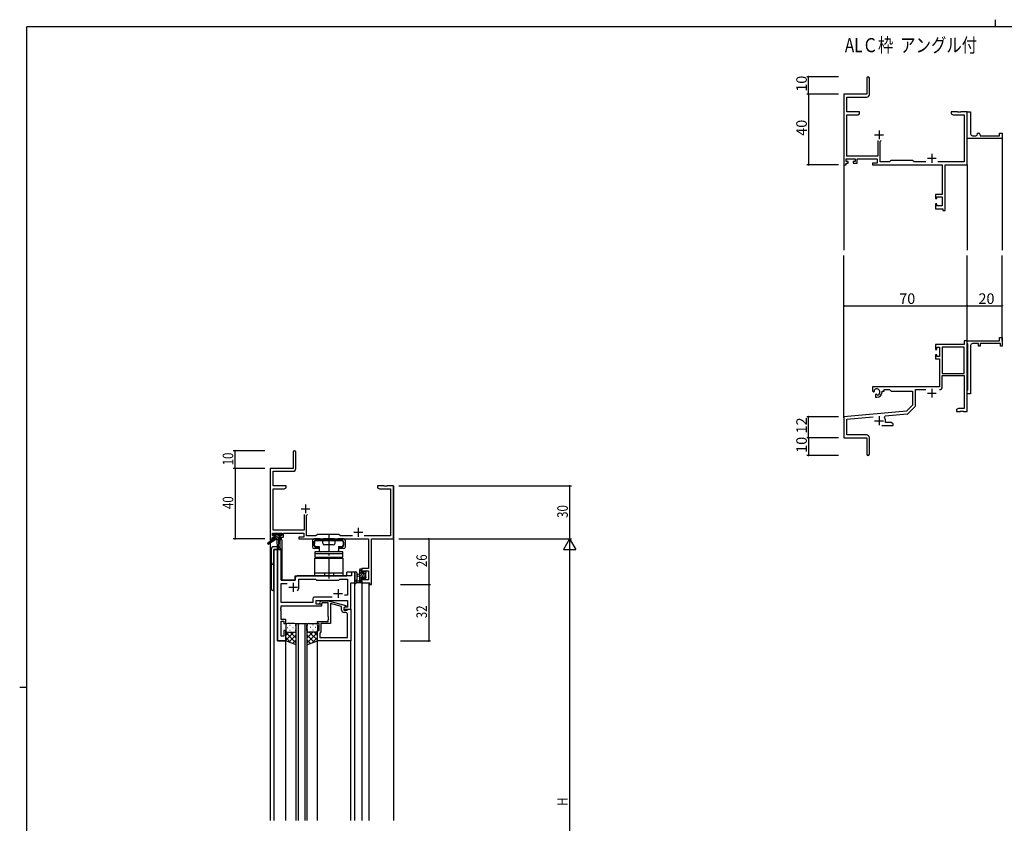
# Model space of a CAD drawing. Extents: x 0 to 1133, y 0 to 806.
# Drawn here: x 0 to 559, y 350 to 806 of the extents above; entities that cross this region are included whole.
import ezdxf

# ---------------------------------------------------------------- set-up
doc = ezdxf.new("R2010")
doc.units = 0
doc.linetypes.add('YCENTER_1', pattern=[13, 10, -1, 1, -1])
doc.linetypes.add('YHIDDEN_1', pattern=[4, 3, -1])
for name, color, linetype in [('USER1', 3, 'CONTINUOUS'), ('YKK_11', 7, 'CONTINUOUS'), ('YKK_12', 2, 'CONTINUOUS'), ('YKK_13', 4, 'CONTINUOUS'), ('YKK_D', 6, 'CONTINUOUS'), ('YKK_ZWAK', 7, 'CONTINUOUS')]:
    doc.layers.add(name, color=color, linetype=linetype)
doc.styles.get("Standard").update_dxf_attribs({"font": 'ROMANS.SHX', "bigfont": 'EXTFONT.SHX'})

# ---------------------------------------------------------------- blocks, each defined once
blk = doc.blocks.new('A201')
at = {"layer": 'YKK_ZWAK', "color": 8, "linetype": 'Continuous'}
blk.add_line((296.01, 412), (296.01, 410), dxfattribs=at)
at = {"layer": 'YKK_ZWAK', "color": 254, "linetype": 'Continuous'}
for p, q in [((571, 410), (21, 410)), ((21, 35), (21, 410)), ((19, 222.5), (21, 222.5))]:
    blk.add_line(p, q, dxfattribs=at)

msp = doc.modelspace()

# ---------------------------------------------------------------- linework, layer by layer
at = {"layer": 'YKK_11', "color": 0, "linetype": 'ByBlock', "lineweight": -2}
for p, q in [((481.05, 772.88), (481.05, 763.63)), ((482.55, 763.5), (482.55, 772.88)), ((481.05, 763.63), (468.05, 763.63)), ((468.05, 763.63), (468.05, 723.63)), ((469.68, 753.63), (469.68, 762)), ((469.68, 762), (481.05, 762)), ((477.05, 753.63), (469.68, 753.63)), ((469.68, 728.56), (469.68, 752)), ((469.68, 752), (475.96, 752)), ((475.96, 752), (477.05, 752.63)), ((477.05, 752.63), (477.05, 753.63)), ((532.59, 753.63), (529.05, 753.63)), ((529.05, 753.63), (529.05, 752.63)), ((529.05, 752.63), (530.14, 752)), ((530.14, 752), (536.42, 752)), ((532.78, 753.51), (532.59, 753.63)), ((533.33, 753.51), (532.78, 753.51)), ((533.51, 753.63), (533.33, 753.51)), ((533.59, 753.63), (533.51, 753.63)), ((533.78, 753.51), (533.59, 753.63)), ((534.33, 753.51), (533.78, 753.51)), ((534.51, 753.63), (534.33, 753.51)), ((538.05, 753.63), (534.51, 753.63)), ((536.42, 752), (536.42, 725.26)), ((538.05, 723.63), (538.05, 753.63)), ((538.05, 740.13), (538.05, 753.63)), ((538.05, 753.63), (540.05, 753.63)), ((540.05, 753.63), (540.05, 741.13)), ((538.05, 738.63), (538.05, 740.13)), ((558.05, 738.63), (538.05, 738.63)), ((541.05, 740.13), (543.05, 740.13)), ((544.05, 741.13), (544.05, 741.63)), ((544.05, 741.63), (544.55, 741.63)), ((545.55, 740.63), (545.55, 740.13)), ((545.55, 740.13), (556.55, 740.13)), ((556.55, 740.13), (556.55, 741.63)), ((556.55, 741.63), (558.05, 741.63)), ((558.05, 741.63), (558.05, 738.63)), ((487.4, 737.43), (487.4, 728.56)), ((488.7, 736.93), (489.2, 737.43)), ((488.7, 725.26), (488.7, 736.93)), ((487.4, 728.56), (469.68, 728.56)), ((468.05, 723.63), (469.35, 723.63)), ((469.35, 725.43), (469.35, 726.93)), ((469.35, 726.93), (474.55, 726.93)), ((470.45, 725.43), (469.35, 725.43)), ((469.35, 723.63), (469.35, 724.63)), ((469.35, 724.63), (470.45, 724.63)), ((470.45, 724.63), (470.45, 725.43)), ((474.55, 725.43), (473.45, 725.43)), ((473.45, 725.43), (473.45, 724.63)), ((473.45, 724.63), (475.55, 724.63)), ((474.55, 726.93), (474.55, 725.43)), ((475.55, 724.63), (475.55, 726.93)), ((475.55, 726.93), (487.07, 726.93)), ((487.07, 724.63), (484.25, 724.63)), ((484.25, 724.63), (484.25, 723.63)), ((484.25, 723.63), (523.92, 723.63)), ((487.07, 726.93), (487.07, 724.63)), ((493.98, 725.26), (488.7, 725.26)), ((494.85, 726.13), (493.98, 725.26)), ((507.05, 726.13), (494.85, 726.13)), ((507.92, 725.26), (507.05, 726.13)), ((514.7, 725.26), (507.92, 725.26)), ((536.42, 725.26), (521.4, 725.26)), ((523.92, 723.63), (523.92, 706.73)), ((525.55, 697.63), (525.55, 723.63)), ((525.55, 723.63), (538.05, 723.63)), ((523.92, 706.73), (520.05, 706.73)), ((520.05, 706.73), (520.05, 704.43)), ((520.85, 704.43), (520.85, 705.53)), ((520.85, 705.53), (523.92, 705.53)), ((523.92, 705.53), (523.92, 700.26)), ((520.05, 704.43), (520.85, 704.43)), ((520.85, 701.43), (520.05, 701.43)), ((520.05, 701.43), (520.05, 698.63)), ((520.85, 700.26), (520.85, 701.43)), ((523.92, 700.26), (520.85, 700.26)), ((520.05, 698.63), (524.35, 698.63)), ((524.35, 698.63), (524.35, 697.63)), ((524.35, 697.63), (525.55, 697.63)), ((536.42, 621.63), (520.05, 621.63)), ((520.05, 621.63), (520.05, 618.83)), ((538.05, 623.63), (536.42, 623.63)), ((536.42, 623.63), (536.42, 621.63)), ((538.05, 622.33), (538.05, 623.63)), ((538.05, 623.63), (556.55, 623.63)), ((538.05, 583.63), (538.05, 623.63)), ((538.25, 622.13), (538.05, 622.33)), ((538.55, 621.83), (538.25, 622.13)), ((538.55, 595.93), (538.55, 621.83)), ((540.05, 621.13), (540.05, 606.09)), ((544.55, 622.13), (541.05, 622.13)), ((544.55, 620.63), (544.55, 622.13)), ((557.05, 622.13), (545.55, 622.13)), ((545.55, 622.13), (545.55, 620.63)), ((556.55, 623.63), (556.55, 625.63)), ((556.55, 625.63), (558.05, 625.63)), ((557.05, 620.63), (557.05, 622.13)), ((558.05, 625.63), (558.05, 620.63)), ((520.05, 618.83), (520.85, 618.83)), ((520.85, 615.83), (520.05, 615.83)), ((520.05, 615.83), (520.05, 613.53)), ((520.85, 618.83), (520.85, 620)), ((520.85, 620), (522.35, 620)), ((520.85, 614.73), (520.85, 615.83)), ((522.35, 620), (522.35, 614.73)), ((523.98, 620), (523.98, 605.13)), ((536.42, 620), (523.98, 620)), ((523.98, 620), (523.98, 605.13)), ((536.42, 605.13), (536.42, 620)), ((545.55, 620.63), (544.55, 620.63)), ((558.05, 620.63), (557.05, 620.63)), ((520.05, 613.53), (522.35, 613.53)), ((522.35, 614.73), (520.85, 614.73)), ((522.35, 613.53), (522.35, 597.63)), ((523.98, 605.13), (536.42, 605.13)), ((540.05, 606.09), (539.93, 605.91)), ((539.93, 605.91), (539.93, 605.36)), ((539.93, 605.36), (540.05, 605.18)), ((540.05, 605.18), (540.05, 601.09)), ((523.98, 597.6), (523.98, 603.93)), ((523.98, 603.93), (536.42, 603.93)), ((536.42, 603.93), (536.42, 585.26)), ((540.05, 601.09), (539.93, 600.91)), ((539.93, 600.91), (539.93, 600.36)), ((539.93, 600.36), (540.05, 600.18)), ((540.05, 600.18), (540.05, 593.63)), ((522.35, 597.63), (484.25, 597.63)), ((484.25, 597.63), (484.25, 595.27)), ((484.25, 595.27), (485.15, 594.75)), ((485.15, 594.75), (485.5, 594.95)), ((485.53, 595.46), (485.49, 595.91)), ((485.5, 594.95), (485.53, 595.46)), ((486.4, 593.39), (486.05, 593.19)), ((486.05, 593.19), (486.05, 591.63)), ((486.85, 593.16), (486.4, 593.39)), ((487.23, 592.9), (486.85, 593.16)), ((489.75, 594.63), (489.75, 595.13)), ((489.75, 595.13), (491.05, 595.13)), ((491.05, 595.13), (491.05, 596)), ((491.05, 596), (493.98, 596)), ((493.98, 596), (494.85, 595.13)), ((494.85, 595.13), (507.05, 595.13)), ((507.05, 595.13), (507.05, 587.13)), ((508.68, 586.87), (508.68, 596)), ((508.68, 596), (514.7, 596)), ((538.05, 595.43), (538.25, 595.63)), ((538.05, 593.63), (538.05, 595.43)), ((540.05, 593.63), (538.05, 593.63)), ((538.25, 595.63), (538.55, 595.93)), ((486.05, 591.63), (486.75, 591.63)), ((503.67, 583.75), (468.05, 580.63)), ((491.57, 581.05), (504.04, 582.15)), ((507.05, 587.13), (503.67, 583.75)), ((504.66, 582.43), (508.39, 586.17)), ((533.14, 585.26), (532.05, 584.63)), ((532.05, 584.63), (532.05, 583.63)), ((532.05, 583.63), (534.09, 583.63)), ((536.42, 585.26), (533.14, 585.26)), ((534.09, 583.63), (534.28, 583.75)), ((534.28, 583.75), (534.83, 583.75)), ((534.83, 583.75), (535.01, 583.63)), ((535.01, 583.63), (535.09, 583.63)), ((535.09, 583.63), (535.28, 583.75)), ((535.28, 583.75), (535.83, 583.75)), ((535.83, 583.75), (536.01, 583.63)), ((536.01, 583.63), (538.05, 583.63)), ((468.05, 580.63), (468.05, 568.63)), ((469.68, 579.14), (484.68, 580.45)), ((469.68, 570.26), (469.68, 579.14)), ((491.19, 580.29), (491.57, 581.05)), ((491.75, 577.26), (491.75, 578.33)), ((494.96, 577.26), (491.75, 577.26)), ((496.05, 576.63), (494.96, 577.26)), ((496.05, 575.63), (496.05, 576.63)), ((489.7, 575.63), (496.05, 575.63)), ((468.05, 568.63), (481.05, 568.63)), ((480.95, 570.26), (469.68, 570.26)), ((481.05, 568.63), (481.05, 564.09)), ((482.55, 559.38), (482.55, 568.66)), ((155.3, 560.53), (155.3, 551.28)), ((156.8, 551.15), (156.8, 560.53)), ((481.05, 564.09), (481.17, 563.91)), ((481.17, 563.36), (481.05, 563.18)), ((481.05, 563.18), (481.05, 559.38)), ((481.17, 563.91), (481.17, 563.36)), ((142.3, 551.28), (142.3, 511.28)), ((155.3, 551.28), (142.3, 551.28)), ((143.93, 541.28), (143.93, 549.65)), ((143.93, 549.65), (155.3, 549.65)), ((151.3, 541.28), (143.93, 541.28)), ((143.93, 516.21), (143.93, 539.65)), ((143.93, 539.65), (150.2, 539.65)), ((150.2, 539.65), (151.3, 540.28)), ((151.3, 540.28), (151.3, 541.28)), ((206.84, 541.28), (203.3, 541.28)), ((203.3, 541.28), (203.3, 540.28)), ((203.3, 540.28), (204.39, 539.65)), ((204.39, 539.65), (210.67, 539.65)), ((207.02, 541.16), (206.84, 541.28)), ((207.57, 541.16), (207.02, 541.16)), ((207.75, 541.28), (207.57, 541.16)), ((207.84, 541.28), (207.75, 541.28)), ((208.02, 541.16), (207.84, 541.28)), ((208.57, 541.16), (208.02, 541.16)), ((208.75, 541.28), (208.57, 541.16)), ((212.3, 541.28), (208.75, 541.28)), ((210.67, 539.65), (210.67, 512.91)), ((212.3, 511.28), (212.3, 541.28)), ((161.65, 525.08), (161.65, 516.21)), ((162.95, 524.58), (163.45, 525.08)), ((162.95, 512.91), (162.95, 524.58)), ((143.6, 513.08), (143.6, 514.58)), ((143.6, 514.58), (148.8, 514.58)), ((161.65, 516.21), (143.93, 516.21)), ((148.8, 514.58), (148.8, 513.08)), ((149.8, 514.58), (161.32, 514.58)), ((149.8, 512.28), (149.8, 514.58)), ((161.32, 514.58), (161.32, 512.28)), ((142.3, 511.28), (143.6, 511.28)), ((144.7, 513.08), (143.6, 513.08)), ((143.6, 511.28), (143.6, 512.28)), ((143.6, 512.28), (144.7, 512.28)), ((144.7, 512.28), (144.7, 513.08)), ((148.8, 513.08), (147.7, 513.08)), ((147.7, 513.08), (147.7, 512.28)), ((147.7, 512.28), (149.8, 512.28)), ((161.32, 512.28), (158.5, 512.28)), ((158.5, 512.28), (158.5, 511.28)), ((158.5, 511.28), (198.17, 511.28)), ((168.23, 512.91), (162.95, 512.91)), ((169.1, 513.78), (168.23, 512.91)), ((181.3, 513.78), (169.1, 513.78)), ((182.17, 512.91), (181.3, 513.78)), ((188.95, 512.91), (182.17, 512.91)), ((210.67, 512.91), (195.65, 512.91)), ((198.17, 511.28), (198.17, 494.38)), ((199.8, 511.28), (212.3, 511.28)), ((199.8, 485.28), (199.8, 511.28)), ((198.17, 494.38), (194.3, 494.38)), ((194.3, 494.38), (194.3, 492.08)), ((195.1, 492.08), (195.1, 493.18)), ((195.1, 493.18), (198.17, 493.18)), ((198.17, 493.18), (198.17, 487.91)), ((194.3, 492.08), (195.1, 492.08)), ((195.1, 489.08), (194.3, 489.08)), ((194.3, 489.08), (194.3, 486.28)), ((195.1, 487.91), (195.1, 489.08)), ((198.17, 487.91), (195.1, 487.91)), ((194.3, 486.28), (198.6, 486.28)), ((198.6, 486.28), (198.6, 485.28)), ((198.6, 485.28), (199.8, 485.28))]:
    msp.add_line(p, q, dxfattribs=at)
at = {"layer": 'YKK_11', "color": 2}
for p, q in [((485.55, 740.63), (490.55, 740.63)), ((488.05, 743.13), (488.05, 738.13)), ((515.55, 727.33), (520.55, 727.33)), ((518.05, 729.83), (518.05, 724.83)), ((515.55, 593.93), (520.55, 593.93)), ((518.05, 596.43), (518.05, 591.43)), ((485.55, 578.33), (490.55, 578.33)), ((488.05, 580.83), (488.05, 575.83)), ((159.8, 528.28), (164.8, 528.28)), ((162.3, 530.78), (162.3, 525.78)), ((189.8, 514.98), (194.8, 514.98)), ((192.3, 517.48), (192.3, 512.48))]:
    msp.add_line(p, q, dxfattribs=at)
at = {"layer": 'YKK_11', "color": 0, "linetype": 'ByBlock', "ltscale": 0.5}
for p, q in [((146.5, 505.28), (146.5, 453.28)), ((148.43, 505.28), (146.5, 505.28)), ((148.43, 487.78), (148.43, 505.28)), ((190.3, 492.28), (188.37, 492.28)), ((188.37, 492.28), (188.37, 490.28)), ((190.3, 486.28), (190.3, 492.28)), ((156.5, 487.78), (148.43, 487.78)), ((156.5, 489.28), (156.5, 487.78)), ((188.37, 490.28), (157.5, 490.28)), ((158.5, 483.78), (158.5, 488.35)), ((158.5, 488.35), (168.03, 488.35)), ((168.03, 488.35), (168.6, 487.78)), ((168.6, 487.78), (181.3, 487.78)), ((181.3, 487.78), (181.87, 488.35)), ((181.87, 488.35), (186.17, 488.35)), ((186.17, 488.35), (186.17, 479.28)), ((148.43, 475.21), (148.43, 485.85)), ((148.43, 485.85), (151.95, 485.85)), ((188.1, 471.28), (188.1, 486.28)), ((188.1, 486.28), (190.3, 486.28)), ((166.47, 477.21), (166.47, 475.21)), ((177.45, 478.21), (167.47, 478.21)), ((177.45, 478.21), (167.47, 478.21)), ((168.4, 476.28), (186.17, 476.28)), ((168.4, 474.28), (168.4, 476.28)), ((170.47, 475.31), (171.25, 476.08)), ((171.25, 476.08), (175.19, 476.08)), ((175.19, 476.08), (185.3, 473.38)), ((186.17, 479.28), (184.46, 479.28)), ((186.17, 476.28), (186.17, 472.58)), ((148.31, 472.06), (148.43, 472.24)), ((148.31, 471.51), (148.31, 472.06)), ((148.43, 471.33), (148.31, 471.51)), ((148.31, 471.06), (148.43, 471.24)), ((148.31, 470.51), (148.31, 471.06)), ((148.43, 470.33), (148.31, 470.51)), ((166.47, 475.21), (148.43, 475.21)), ((148.43, 473.28), (171.6, 473.28)), ((148.43, 472.24), (148.43, 473.28)), ((148.43, 471.24), (148.43, 471.33)), ((148.43, 465.48), (148.43, 470.33)), ((171.6, 474.28), (168.4, 474.28)), ((171.74, 474.88), (171.32, 474.46)), ((171.6, 473.28), (171.6, 474.28)), ((175.2, 474.88), (171.74, 474.88)), ((175.2, 467.24), (175.2, 474.88)), ((176.5, 474.49), (176.5, 463.28)), ((182.8, 472.8), (176.5, 474.49)), ((182.8, 470.98), (182.8, 472.8)), ((185.3, 472.78), (184.1, 472.08)), ((184.96, 472.58), (184.1, 472.08)), ((184.1, 472.08), (184.1, 471.28)), ((184.1, 472.08), (184.1, 470.78)), ((184.1, 471.28), (188.1, 471.28)), ((184.1, 470.78), (185.9, 470.78)), ((186.17, 472.58), (184.96, 472.58)), ((185.3, 473.38), (185.3, 472.78)), ((185.9, 470.78), (186.1, 470.98)), ((186.1, 470.98), (186.4, 471.28)), ((186.4, 471.28), (188.1, 471.28)), ((188.1, 471.28), (188.1, 453.28)), ((151.1, 465.48), (148.43, 465.48)), ((148.43, 455.98), (148.43, 464.48)), ((148.43, 464.48), (150.1, 464.48)), ((150.1, 464.48), (150.1, 463.28)), ((151.1, 463.28), (151.1, 465.48)), ((169.1, 464.28), (175.2, 464.28)), ((169.1, 463.28), (169.1, 464.28)), ((175.32, 467.06), (175.2, 467.24)), ((175.2, 466.33), (175.32, 466.51)), ((175.2, 466.24), (175.2, 466.33)), ((175.32, 466.06), (175.2, 466.24)), ((175.2, 465.33), (175.32, 465.51)), ((175.2, 464.28), (175.2, 465.33)), ((175.32, 466.51), (175.32, 467.06)), ((175.32, 465.51), (175.32, 466.06)), ((185.17, 469.48), (184.3, 469.48)), ((186.17, 455.21), (186.17, 468.48)), ((150.1, 463.28), (151.1, 463.28)), ((151.1, 459.28), (150.1, 459.28)), ((150.1, 459.28), (150.1, 455.98)), ((151.1, 453.28), (151.1, 459.28)), ((170.1, 463.28), (169.1, 463.28)), ((169.1, 459.28), (170.1, 459.28)), ((169.1, 453.28), (169.1, 459.28)), ((170.1, 459.28), (170.1, 463.28)), ((171.1, 463.28), (171.1, 458.48)), ((176.5, 463.28), (171.1, 463.28)), ((146.5, 453.28), (151.1, 453.28)), ((150.1, 455.98), (148.43, 455.98)), ((188.1, 453.28), (169.1, 453.28)), ((170.6, 457.98), (170.4, 457.78)), ((170.4, 457.78), (170.4, 455.21)), ((170.4, 455.21), (186.17, 455.21)), ((170.4, 455.21), (186.17, 455.21)), ((171.1, 458.48), (170.6, 457.98))]:
    msp.add_line(p, q, dxfattribs=at)
at = {"layer": 'YKK_11', "color": 2, "ltscale": 0.5}
for p, q in [((152.8, 483.78), (157.8, 483.78)), ((155.3, 486.28), (155.3, 481.28)), ((180.8, 482.78), (180.8, 477.78)), ((178.3, 480.28), (183.3, 480.28))]:
    msp.add_line(p, q, dxfattribs=at)
at = {"layer": 'YKK_11', "color": 0, "linetype": 'ByBlock', "lineweight": -2}
for centre, radius, start, end in [((481.8, 772.88), 0.75, 360, 180), ((481.05, 763.5), 1.5, 270, 360), ((541.05, 741.13), 1, 180.0001, 270.0001), ((543.05, 741.13), 1, 270.0001, 0.0001), ((544.55, 740.63), 1, 0.0001, 90.0001), ((541.05, 621.13), 1, 90, 180), ((486.75, 594.63), 1.8, 285.3669, 134.6331), ((486.75, 594.63), 3, 270, 360), ((522.38, 597.6), 1.6, 270, 360), ((503.95, 583.14), 1, 275, 315), ((507.68, 586.87), 1, 315, 360), ((488.05, 578.33), 3.7, 0, 31.9633), ((480.95, 568.66), 1.6, 0, 90), ((156.05, 560.53), 0.75, 360, 180), ((481.8, 559.38), 0.75, 180, 0), ((155.3, 551.15), 1.5, 270, 360)]:
    msp.add_arc(centre, radius, start, end, dxfattribs=at)
at = {"layer": 'YKK_11', "color": 0, "linetype": 'ByBlock', "ltscale": 0.5}
for centre, radius, start, end in [((157.5, 489.28), 1, 90, 180), ((155.3, 483.78), 3.2, 321.6335, 360), ((167.47, 477.21), 1, 90, 180), ((170.9, 474.88), 0.6, 135, 315), ((184.3, 470.98), 1.5, 180, 270), ((185.17, 468.48), 1, 0, 90)]:
    msp.add_arc(centre, radius, start, end, dxfattribs=at)
at = {"layer": 'YKK_12'}
for p, q in [((558.05, 738.93), (558.05, 675.13)), ((468.05, 724.89), (468.05, 675.13)), ((538.05, 723.63), (538.05, 675.13)), ((468.05, 580.06), (468.05, 672.13)), ((538.05, 623.63), (538.05, 672.13)), ((558.05, 623.63), (558.05, 672.13)), ((142.3, 541.28), (142.3, 509.75)), ((212.3, 541.28), (212.3, 351.28)), ((142.3, 508.96), (142.3, 351.28)), ((147.8, 510.78), (147.8, 506.3)), ((148.8, 510.78), (147.8, 510.78)), ((148.8, 510.78), (148.8, 487.78)), ((144.3, 505.28), (144.3, 351.28)), ((148.5, 505.28), (144.3, 505.28)), ((146.5, 453.28), (146.5, 505.28)), ((148.5, 505.28), (148.5, 487.78)), ((190.3, 492.28), (185.8, 492.28)), ((185.8, 490.28), (185.8, 492.28)), ((190.3, 351.28), (190.3, 492.28)), ((148.5, 487.78), (156.5, 487.78)), ((156.5, 490.28), (185.8, 490.28)), ((156.5, 487.78), (156.5, 490.28)), ((188.1, 471.28), (188.1, 486.28)), ((188.1, 486.28), (190.3, 486.28)), ((194.3, 486.28), (194.3, 351.28)), ((194.3, 486.28), (198.2, 486.28)), ((198.2, 486.28), (198.2, 351.28)), ((187.8, 471.28), (188.1, 471.28)), ((151.1, 453.28), (146.5, 453.28)), ((151.1, 351.28), (151.1, 453.28)), ((169.1, 351.28), (169.1, 453.78)), ((188.1, 351.28), (188.1, 453.28))]:
    msp.add_line(p, q, dxfattribs=at)
at = {"layer": 'YKK_12', "ltscale": 1.5}
for p, q in [((157.1, 351.28), (157.1, 463.28)), ((157.1, 463.28), (163.1, 463.28)), ((158.1, 463.28), (158.1, 351.28)), ((162.1, 351.28), (162.1, 463.28)), ((163.1, 463.28), (163.1, 351.28))]:
    msp.add_line(p, q, dxfattribs=at)
at = {"layer": 'YKK_13'}
for p, q in [((144, 510.88), (140.93, 508.83)), ((145.5, 510.88), (141.25, 508.33)), ((143.8, 513.38), (143.8, 513.88)), ((144.28, 513.08), (143.8, 513.56)), ((144, 511.58), (144, 510.88)), ((148.2, 510.88), (144, 510.88)), ((144.1, 514.18), (144.6, 514.18)), ((145, 513.08), (144.1, 513.08)), ((145.13, 510.88), (144.16, 511.85)), ((144.3, 511.88), (145, 511.88)), ((147.82, 510.88), (144.52, 514.18)), ((144.8, 513.98), (146.9, 513.98)), ((145, 511.88), (145, 513.08)), ((146.48, 510.88), (145, 512.36)), ((147.39, 512.66), (146.07, 513.98)), ((146.1, 510.88), (146.2, 505.88)), ((146.9, 510.88), (146.8, 505.88)), ((147.1, 514.18), (147.7, 514.18)), ((148.3, 513.1), (147.22, 514.18)), ((147.4, 512.62), (147.4, 511.88)), ((147.4, 511.88), (148.2, 511.88)), ((148.2, 513.08), (147.86, 513.08)), ((147.91, 514.1), (148.41, 513.6)), ((148.5, 511.56), (148.17, 511.88)), ((148.5, 511.58), (148.5, 511.18)), ((166.25, 510.28), (166.25, 506.78)), ((170.6, 511.28), (167.25, 511.28)), ((167.25, 507.28), (167.25, 509.78)), ((183.45, 510.28), (167.75, 510.28)), ((172.1, 508.78), (172.1, 510.28)), ((178.6, 511.28), (172.6, 511.28)), ((179.1, 508.78), (179.1, 510.28)), ((183.95, 511.28), (180.6, 511.28)), ((183.95, 507.28), (183.95, 509.78)), ((184.95, 506.78), (184.95, 510.28)), ((142.8, 505.28), (142.8, 483.28)), ((146.18, 506.78), (144.3, 506.78)), ((144.3, 481.78), (144.3, 505.28)), ((144.3, 505.28), (148.2, 505.28)), ((169.85, 505.78), (167.25, 505.78)), ((183.6, 503.88), (167.6, 503.88)), ((167.6, 503.88), (167.6, 502.78)), ((167.75, 506.78), (169.85, 506.78)), ((169.85, 505.78), (169.85, 506.78)), ((178.1, 507.78), (173.1, 507.78)), ((181.35, 505.78), (181.35, 506.78)), ((181.35, 506.78), (183.45, 506.78)), ((183.95, 505.78), (181.35, 505.78)), ((183.6, 502.78), (183.6, 503.88)), ((183.6, 502.78), (167.6, 502.78)), ((167.6, 502.78), (167.6, 500.78)), ((167.6, 500.78), (183.6, 500.78)), ((167.6, 490.28), (167.6, 500.28)), ((167.6, 500.28), (183.6, 500.28)), ((183.6, 500.78), (183.6, 502.78)), ((183.6, 500.28), (183.6, 490.28)), ((194.3, 493.89), (193.1, 492.69)), ((193.1, 486.28), (193.1, 493.88)), ((194.1, 492.34), (193.1, 491.34)), ((193.4, 494.18), (194, 494.18)), ((194.1, 493.08), (194.1, 491.78)), ((194.3, 493.88), (194.3, 493.28)), ((196.09, 492.98), (195.5, 492.39)), ((195.5, 491.78), (195.5, 492.68)), ((195.8, 492.98), (196.3, 492.98)), ((196.59, 492.14), (196.44, 491.99)), ((196.6, 492.68), (196.6, 492.18)), ((183.6, 491.78), (167.6, 491.78)), ((183.6, 490.28), (167.6, 490.28)), ((190.3, 492.01), (190.3, 486.85)), ((191.5, 492.01), (191.5, 488.05)), ((191.92, 487.48), (193.1, 487.48)), ((193.1, 491.18), (191.95, 491.08)), ((193.1, 489.98), (191.95, 490.09)), ((196.4, 491.95), (193.1, 488.65)), ((194.89, 491.78), (193.1, 489.99)), ((194.1, 488.3), (193.1, 487.3)), ((194.3, 487.15), (193.43, 486.28)), ((194.1, 491.78), (195.5, 491.78)), ((195.04, 489.38), (194.1, 489.38)), ((194.1, 489.38), (194.1, 487.38)), ((194.3, 487.18), (194.3, 486.58)), ((196.4, 490.6), (195.42, 489.62)), ((195.5, 488.58), (195.5, 488.92)), ((196.6, 489.45), (195.55, 488.41)), ((196.51, 488.87), (196.01, 488.37)), ((196.4, 491.98), (196.4, 489.88)), ((196.6, 489.68), (196.6, 489.08)), ((194, 486.28), (191.32, 486.28))]:
    msp.add_line(p, q, dxfattribs=at)
at = {"layer": 'YKK_13', "linetype": 'Continuous', "ltscale": 0.5}
for p, q in [((167.45, 509.48), (167.35, 509.48)), ((167.35, 509.48), (167.35, 508.68)), ((167.45, 509.58), (167.45, 509.48)), ((168.15, 510.28), (183.05, 510.28)), ((183.75, 509.58), (183.75, 509.48)), ((183.75, 509.48), (183.85, 509.48)), ((183.85, 509.48), (183.85, 508.68)), ((167.25, 508.68), (167.25, 507.68)), ((167.25, 508.68), (167.35, 508.68)), ((167.25, 507.68), (167.45, 507.68)), ((168.15, 506.98), (170.1, 506.98)), ((170.1, 506.98), (170.1, 504.38)), ((180.6, 503.88), (170.6, 503.88)), ((181.1, 506.98), (181.1, 504.38)), ((181.1, 506.98), (183.05, 506.98)), ((183.95, 507.68), (183.75, 507.68)), ((183.95, 508.68), (183.85, 508.68)), ((183.95, 508.68), (183.95, 507.68)), ((168.6, 500.78), (182.6, 500.78)), ((168.6, 500.28), (168.6, 500.78)), ((182.6, 500.28), (168.6, 500.28)), ((182.6, 500.78), (182.6, 500.28))]:
    msp.add_line(p, q, dxfattribs=at)
at = {"layer": 'YKK_13', "linetype": 'YHIDDEN_1', "ltscale": 0.5}
for p, q in [((173.05, 510.28), (173.05, 511.28)), ((178.15, 510.28), (178.15, 511.28)), ((173.05, 491.78), (173.05, 490.28)), ((178.15, 491.78), (178.15, 490.28))]:
    msp.add_line(p, q, dxfattribs=at)
at = {"layer": 'YKK_13', "linetype": 'YCENTER_1'}
msp.add_line((175.6, 513.78), (175.6, 487.78), dxfattribs=at)
at = {"layer": 'YKK_13', "ltscale": 1.5}
for p, q in [((151.1, 462.28), (151.1, 459.28)), ((151.1, 453.28), (151.1, 459.28)), ((152.02, 460.92), (152.22, 460.92)), ((156.1, 463.28), (152.1, 463.28)), ((153.43, 462.34), (153.63, 462.34)), ((153.43, 459.51), (153.63, 459.51)), ((155.05, 460.92), (155.25, 460.92)), ((156.46, 462.34), (156.66, 462.34)), ((156.46, 459.51), (156.66, 459.51)), ((157.1, 459.28), (157.1, 462.28)), ((157.1, 451.14), (157.1, 459.28)), ((163.1, 459.28), (163.1, 462.28)), ((163.1, 459.28), (163.1, 451.14)), ((163.73, 462.34), (163.53, 462.34)), ((163.73, 459.51), (163.53, 459.51)), ((164.1, 463.28), (168.1, 463.28)), ((165.15, 460.92), (164.95, 460.92)), ((166.76, 462.34), (166.56, 462.34)), ((166.76, 459.51), (166.56, 459.51)), ((168.18, 460.92), (167.98, 460.92)), ((169.1, 462.28), (169.1, 459.28)), ((169.1, 453.28), (169.1, 459.28)), ((155.72, 458.28), (151.1, 453.66)), ((152.89, 458.28), (151.1, 456.49)), ((151.1, 458.02), (157.1, 452.02)), ((151.1, 455.19), (154.06, 452.23)), ((157.1, 451.14), (151.1, 453.28)), ((152.1, 458.28), (155.7, 458.28)), ((152.5, 458.28), (156.1, 458.28)), ((157.1, 456.84), (152.9, 452.64)), ((153.66, 458.28), (157.1, 454.84)), ((157.1, 454.01), (154.98, 451.89)), ((156.43, 458.34), (157.1, 457.67)), ((163.76, 458.34), (163.1, 457.67)), ((166.54, 458.28), (163.1, 454.84)), ((169.1, 458.02), (163.1, 452.02)), ((163.1, 456.84), (167.29, 452.64)), ((163.1, 454.01), (165.21, 451.89)), ((163.1, 451.14), (169.1, 453.28)), ((167.7, 458.28), (164.1, 458.28)), ((164.48, 458.28), (169.1, 453.66)), ((168.1, 458.28), (164.5, 458.28)), ((169.1, 455.19), (166.14, 452.23)), ((167.3, 458.28), (169.1, 456.49))]:
    msp.add_line(p, q, dxfattribs=at)
at = {"layer": 'YKK_13'}
for centre, radius, start, end in [((144.1, 513.88), 0.3, 90, 180), ((144.1, 513.38), 0.3, 180, 270), ((144.3, 511.58), 0.3, 90, 180), ((144.6, 513.98), 0.2, 0, 90), ((147.1, 513.98), 0.2, 90, 180), ((147.4, 513.08), 0.25, 33.0557, 236.9443), ((147.1, 512.62), 0.3, 0, 56.9443), ((147.86, 513.38), 0.3, 213.0557, 270), ((147.7, 513.88), 0.3, 45, 90), ((148.2, 513.38), 0.3, 270, 45), ((148.2, 511.58), 0.3, 0, 90), ((148.2, 511.18), 0.3, 270, 0), ((167.25, 510.28), 1, 90, 180), ((167.75, 509.78), 0.5, 90, 180), ((171.6, 513.68), 2.6, 247.3801, 292.6199), ((179.6, 513.68), 2.6, 247.3801, 292.6199), ((183.45, 509.78), 0.5, 0, 90), ((183.95, 510.28), 1, 0, 90), ((141.1, 508.58), 0.3, 123.769, 301.0615), ((144.3, 505.28), 1.5, 90, 180), ((146.5, 505.88), 0.3, 181.1696, 358.8554), ((146.7, 505.28), 1.5, 0, 85.4048), ((167.25, 506.78), 1, 180, 270), ((167.75, 507.28), 0.5, 180, 270), ((173.1, 508.78), 1, 180, 270), ((178.1, 508.78), 1, 270, 0), ((183.45, 507.28), 0.5, 270, 0), ((183.95, 506.78), 1, 270, 0), ((144.3, 498.28), 1.5, 180, 270), ((190.9, 492.01), 0.6, 0.0402, 180.0402), ((193.4, 493.88), 0.3, 90, 180), ((194, 493.88), 0.3, 0, 90), ((194.1, 493.28), 0.2, 270, 0), ((195.8, 492.68), 0.3, 90, 180), ((196.3, 492.68), 0.3, 0, 90), ((196.4, 492.18), 0.2, 270, 0), ((190.6, 486.85), 0.3, 180, 229.4712), ((190.21, 486.39), 0.3, 349.4712, 49.4712), ((191.4, 487.48), 0.3, 109.1898, 330), ((191.2, 488.05), 0.3, 289.1898, 0.0402), ((192, 490.58), 0.5, 95.0921, 264.9079), ((191.92, 487.18), 0.3, 90, 150), ((194, 486.58), 0.3, 270, 0), ((194.1, 487.18), 0.2, 360, 90), ((195.04, 489.68), 0.3, 270, 326.9443), ((195.5, 489.38), 0.25, 303.0557, 146.9443), ((195.8, 488.92), 0.3, 123.0557, 180), ((195.8, 488.58), 0.3, 180, 315), ((196.4, 489.68), 0.2, 0, 90), ((196.3, 489.08), 0.3, 315, 0), ((144.3, 483.28), 1.5, 180, 270), ((190.8, 486.28), 0.3, 169.4712, 330), ((191.32, 485.98), 0.3, 90, 150)]:
    msp.add_arc(centre, radius, start, end, dxfattribs=at)
at = {"layer": 'YKK_13', "linetype": 'Continuous', "ltscale": 0.5}
for centre, radius, start, end in [((168.15, 509.58), 0.7, 90, 180), ((183.05, 509.58), 0.7, 0, 90), ((168.15, 507.68), 0.7, 180, 270), ((170.6, 504.38), 0.5, 180, 270), ((180.6, 504.38), 0.5, 270, 0), ((183.05, 507.68), 0.7, 270, 0)]:
    msp.add_arc(centre, radius, start, end, dxfattribs=at)
at = {"layer": 'YKK_13', "ltscale": 1.5}
for centre, start, end in [((152.1, 462.28), 90, 180), ((152.1, 459.28), 180, 270), ((152.1, 459.28), 180, 270), ((156.1, 462.28), 0, 90), ((156.1, 459.28), 270, 0), ((156.1, 459.28), 270, 0), ((164.1, 462.28), 90, 180), ((164.1, 459.28), 180, 270), ((164.1, 459.28), 180, 270), ((168.1, 462.28), 0, 90), ((168.1, 459.28), 270, 0), ((168.1, 459.28), 270, 0)]:
    msp.add_arc(centre, 1, start, end, dxfattribs=at)
at = {"layer": 'YKK_D'}
for p, q in [((465.05, 773.63), (447.05, 773.63)), ((448.05, 763.63), (448.05, 773.63)), ((465.05, 763.63), (447.05, 763.63)), ((465.05, 763.63), (447.05, 763.63)), ((448.05, 763.63), (448.05, 723.63)), ((465.05, 723.63), (447.05, 723.63)), ((468.05, 627.3), (468.05, 644.63)), ((468.05, 643.63), (538.05, 643.63)), ((538.05, 625.02), (538.05, 644.63)), ((538.05, 630.26), (538.05, 644.63)), ((538.05, 643.63), (558.05, 643.63)), ((558.05, 630.26), (558.05, 644.63)), ((465.05, 580.63), (447.05, 580.63)), ((448.05, 568.63), (448.05, 580.63)), ((465.05, 568.63), (447.05, 568.63)), ((465.05, 568.63), (447.05, 568.63)), ((448.05, 568.63), (448.05, 558.63)), ((139.3, 561.28), (121.3, 561.28)), ((122.3, 551.28), (122.3, 561.28)), ((465.05, 558.63), (447.05, 558.63)), ((139.3, 551.28), (121.3, 551.28)), ((139.3, 551.28), (121.3, 551.28)), ((122.3, 551.28), (122.3, 511.28)), ((215.3, 541.28), (313.3, 541.28)), ((312.3, 541.28), (312.3, 511.28)), ((139.3, 511.28), (121.3, 511.28)), ((215.3, 511.28), (313.3, 511.28)), ((215.3, 511.28), (313.3, 511.28)), ((312.3, 504.28), (312.3, 218.28))]:
    msp.add_line(p, q, dxfattribs=at)
at = {"layer": 'YKK_D', "ltscale": 1.5}
for p, q in [((216.3, 511.28), (233.3, 511.28)), ((232.3, 511.28), (232.3, 485.28)), ((216.3, 485.28), (233.3, 485.28)), ((216.3, 485.28), (233.3, 485.28)), ((232.3, 485.28), (232.3, 453.28)), ((216.3, 453.28), (233.3, 453.28))]:
    msp.add_line(p, q, dxfattribs=at)
at = {"layer": 'YKK_D', "lineweight": -2}
for p, q in [((312.3, 511.28), (308.8, 505.22)), ((312.3, 511.28), (315.8, 505.22)), ((312.3, 511.28), (312.3, 499.15)), ((308.8, 505.22), (315.8, 505.22))]:
    msp.add_line(p, q, dxfattribs=at)
at = {"layer": 'YKK_D', "linetype": 'ByBlock', "const_width": 0.85}
for points in [[(448.05, 773.52, 1), (448.05, 773.74, 1)], [(448.05, 763.52, 1), (448.05, 763.74, 1)], [(448.05, 763.74, 1), (448.05, 763.52, 1)], [(448.05, 723.74, 1), (448.05, 723.52, 1)], [(468.16, 643.63, 1), (467.95, 643.63, 1)], [(537.95, 643.63, 1), (538.16, 643.63, 1)], [(538.16, 643.63, 1), (537.95, 643.63, 1)], [(557.95, 643.63, 1), (558.16, 643.63, 1)], [(448.05, 580.53, 1), (448.05, 580.74, 1)], [(448.05, 568.53, 1), (448.05, 568.74, 1)], [(448.05, 568.74, 1), (448.05, 568.53, 1)], [(122.3, 561.17, 1), (122.3, 561.39, 1)], [(448.05, 558.74, 1), (448.05, 558.53, 1)], [(122.3, 551.17, 1), (122.3, 551.39, 1)], [(122.3, 551.39, 1), (122.3, 551.17, 1)], [(312.3, 541.17, 1), (312.3, 541.39, 1)], [(122.3, 511.39, 1), (122.3, 511.17, 1)], [(232.3, 511.18, 1), (232.3, 511.39, 1)], [(232.3, 485.39, 1), (232.3, 485.18, 1)], [(232.3, 485.18, 1), (232.3, 485.39, 1)], [(232.3, 453.39, 1), (232.3, 453.18, 1)]]:
    msp.add_lwpolyline(points, format="xyb", close=True, dxfattribs=at)

# ---------------------------------------------------------------- block references
at = {"layer": 'YKK_ZWAK', "xscale": 1.999999999998, "yscale": 1.999999999998, "zscale": 1.999999999998}
msp.add_blockref('A201', (-38, -18), dxfattribs=at)

# ---------------------------------------------------------------- texts
at = {"layer": 'USER1', "width": 0.8}
msp.add_text('ALＣ枠  アングル付', height=8, dxfattribs=at).set_placement((468.66, 787.54))
at = {"layer": 'YKK_D'}
for s, p in [('10', (447.05, 765.11)), ('40', (447.05, 740.11)), ('12', (447.05, 571.11)), ('10', (447.05, 560.11))]:
    msp.add_text(s, height=6, rotation=90, dxfattribs=at).set_placement(p)
for s, p in [('70', (499.53, 644.63)), ('20', (544.53, 644.63))]:
    msp.add_text(s, height=6, dxfattribs=at).set_placement(p)
at = {"layer": 'YKK_D', "width": 0.8}
for s, p in [('10', (121.3, 552.98)), ('40', (121.3, 528.18)), ('30', (311.3, 523.15)), ('26', (231.3, 495.19)), ('32', (231.3, 466.2)), ('H', (311.3, 359.73))]:
    msp.add_text(s, height=6, rotation=90, dxfattribs=at).set_placement(p)

doc.saveas('drawing.dxf')
